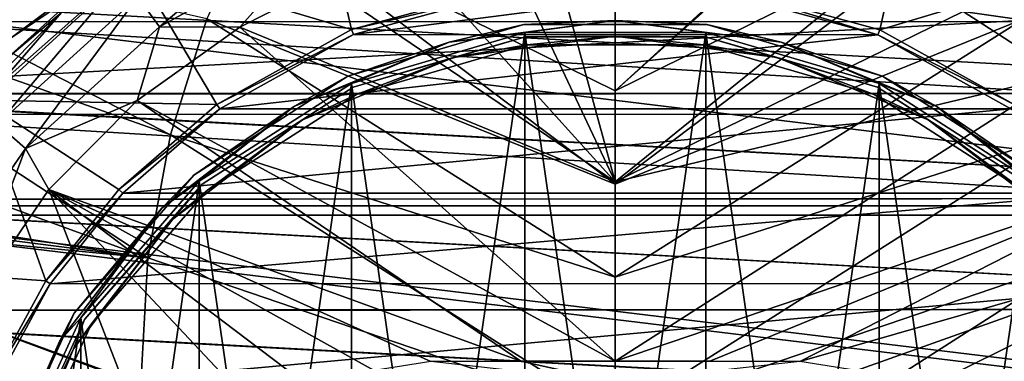
# Model space of a CAD drawing. Units: millimetres. Extents: x -70 to 70, y -88 to 71.
# Drawn here: x -15 to 10, y 7 to 16 of the extents above; entities that cross this region are included whole.
import ezdxf

# ---------------------------------------------------------------- set-up
doc = ezdxf.new("R2010")
doc.units = ezdxf.units.MM
doc.header["$LTSCALE"] = 65.185185
for name, color, linetype in [('129', 7, 'CONTINUOUS'), ('134', 7, 'CONTINUOUS'), ('135', 7, 'CONTINUOUS'), ('137', 7, 'CONTINUOUS'), ('138', 7, 'CONTINUOUS'), ('140', 7, 'CONTINUOUS'), ('142', 7, 'CONTINUOUS'), ('144', 7, 'CONTINUOUS'), ('145', 7, 'CONTINUOUS'), ('147', 7, 'CONTINUOUS'), ('150', 7, 'CONTINUOUS'), ('153', 7, 'CONTINUOUS'), ('155', 7, 'CONTINUOUS'), ('164', 7, 'CONTINUOUS'), ('171', 7, 'CONTINUOUS'), ('172', 7, 'CONTINUOUS'), ('235', 7, 'CONTINUOUS'), ('237', 7, 'CONTINUOUS'), ('238', 7, 'CONTINUOUS'), ('240', 7, 'CONTINUOUS'), ('241', 7, 'CONTINUOUS'), ('264', 7, 'CONTINUOUS'), ('265', 7, 'CONTINUOUS'), ('303', 7, 'CONTINUOUS'), ('321', 7, 'CONTINUOUS'), ('324', 7, 'CONTINUOUS'), ('84', 7, 'CONTINUOUS'), ('85', 7, 'CONTINUOUS')]:
    doc.layers.add(name, color=color, linetype=linetype)

msp = doc.modelspace()

# ---------------------------------------------------------------- linework, layer by layer
at = {"layer": '129', "color": 253, "linetype": 'Continuous', "true_color": 0xa7a7a7}
for points in [[(-15.767, 17.695, 112), (-17.789, 15.66, 112), (17.788, 15.661, 112), (-15.767, 17.695, 112)], [(15.765, 17.696, 112), (-15.767, 17.695, 112), (17.788, 15.661, 112), (15.765, 17.696, 112)], [(-17.789, 15.66, 112), (-19.554, 13.391, 112), (19.553, 13.393, 112), (-17.789, 15.66, 112)], [(17.788, 15.661, 112), (-17.789, 15.66, 112), (19.553, 13.393, 112), (17.788, 15.661, 112)], [(-19.554, 13.391, 112), (-21.033, 10.922, 112), (21.032, 10.923, 112), (-19.554, 13.391, 112)], [(19.553, 13.393, 112), (-19.554, 13.391, 112), (21.032, 10.923, 112), (19.553, 13.393, 112)], [(-21.033, 10.922, 112), (-23.036, 5.568, 112), (23.036, 5.569, 112), (-21.033, 10.922, 112)], [(21.032, 10.923, 112), (-21.033, 10.922, 112), (23.036, 5.569, 112), (21.032, 10.923, 112)]]:
    msp.add_3dface(points, dxfattribs=at)
at = {"layer": '134', "color": 253, "linetype": 'Continuous', "true_color": 0xa7a7a7}
for points in [[(-21.251, 11.152, 64.5), (-17.963, 15.916, 64.5), (21.251, 11.152, 64.5), (-21.251, 11.152, 64.5)], [(-17.963, 15.916, 64.5), (17.963, 15.916, 64.5), (21.251, 11.152, 64.5), (-17.963, 15.916, 64.5)], [(-23.302, 5.744, 64.5), (-21.251, 11.152, 64.5), (23.302, 5.744, 64.5), (-23.302, 5.744, 64.5)], [(-21.251, 11.152, 64.5), (21.251, 11.152, 64.5), (23.302, 5.744, 64.5), (-21.251, 11.152, 64.5)]]:
    msp.add_3dface(points, dxfattribs=at)
at = {"layer": '135', "linetype": 'Continuous'}
for points in [[(-2.213, 15.392, 124), (-6.457, 14.146, 124), (-2.213, -15.392, 124), (-2.213, 15.392, 124)], [(2.213, 15.392, 124), (-2.213, 15.392, 124), (2.213, -15.392, 124), (2.213, 15.392, 124)], [(2.213, -15.392, 124), (-2.213, 15.392, 124), (-2.213, -15.392, 124), (2.213, -15.392, 124)], [(6.457, 14.145, 124), (2.213, 15.392, 124), (6.457, -14.146, 124), (6.457, 14.145, 124)], [(6.457, -14.146, 124), (2.213, 15.392, 124), (2.213, -15.392, 124), (6.457, -14.146, 124)], [(-6.457, 14.146, 124), (-10.178, 11.756, 124), (-6.457, -14.145, 124), (-6.457, 14.146, 124)], [(-2.213, -15.392, 124), (-6.457, 14.146, 124), (-6.457, -14.145, 124), (-2.213, -15.392, 124)], [(10.178, 11.756, 124), (6.457, 14.145, 124), (10.178, -11.756, 124), (10.178, 11.756, 124)], [(10.178, -11.756, 124), (6.457, 14.145, 124), (6.457, -14.146, 124), (10.178, -11.756, 124)], [(-10.178, 11.756, 124), (-13.076, 8.415, 124), (-10.178, -11.756, 124), (-10.178, 11.756, 124)], [(-6.457, -14.145, 124), (-10.178, 11.756, 124), (-10.178, -11.756, 124), (-6.457, -14.145, 124)], [(-13.076, 8.415, 124), (-14.917, 4.392, 124), (-13.076, -8.415, 124), (-13.076, 8.415, 124)], [(-10.178, -11.756, 124), (-13.076, 8.415, 124), (-13.076, -8.415, 124), (-10.178, -11.756, 124)]]:
    msp.add_3dface(points, dxfattribs=at)
at = {"layer": '137', "linetype": 'Continuous'}
for points in [[(-2.24, 15.59, 123.2), (-6.54, 14.328, 123.2), (-6.54, 14.328, 123.8), (-2.24, 15.59, 123.2)], [(-2.24, 15.59, 123.8), (-2.24, 15.59, 123.2), (-6.54, 14.328, 123.8), (-2.24, 15.59, 123.8)], [(2.239, 15.59, 123.2), (-2.24, 15.59, 123.2), (-2.24, 15.59, 123.8), (2.239, 15.59, 123.2)], [(2.24, 15.59, 123.8), (2.239, 15.59, 123.2), (-2.24, 15.59, 123.8), (2.24, 15.59, 123.8)], [(6.54, 14.328, 123.2), (2.239, 15.59, 123.2), (2.24, 15.59, 123.8), (6.54, 14.328, 123.2)], [(6.54, 14.328, 123.8), (6.54, 14.328, 123.2), (2.24, 15.59, 123.8), (6.54, 14.328, 123.8)], [(-6.54, 14.328, 123.2), (-10.309, 11.907, 123.2), (-10.309, 11.907, 123.8), (-6.54, 14.328, 123.2)], [(-6.54, 14.328, 123.8), (-6.54, 14.328, 123.2), (-10.309, 11.907, 123.8), (-6.54, 14.328, 123.8)], [(10.309, 11.907, 123.2), (6.54, 14.328, 123.2), (6.54, 14.328, 123.8), (10.309, 11.907, 123.2)], [(10.309, 11.907, 123.8), (10.309, 11.907, 123.2), (6.54, 14.328, 123.8), (10.309, 11.907, 123.8)], [(-10.309, 11.907, 123.2), (-13.243, 8.525, 123.2), (-13.243, 8.525, 123.8), (-10.309, 11.907, 123.2)], [(-10.309, 11.907, 123.8), (-10.309, 11.907, 123.2), (-13.243, 8.525, 123.8), (-10.309, 11.907, 123.8)], [(-13.243, 8.525, 123.2), (-15.109, 4.449, 123.2), (-15.109, 4.449, 123.8), (-13.243, 8.525, 123.2)], [(-13.243, 8.525, 123.8), (-13.243, 8.525, 123.2), (-15.109, 4.449, 123.8), (-13.243, 8.525, 123.8)]]:
    msp.add_3dface(points, dxfattribs=at)
at = {"layer": '138', "linetype": 'Continuous'}
for points in [[(-2.213, 15.392, 123), (-6.457, -14.146, 123), (-6.458, 14.145, 123), (-2.213, 15.392, 123)], [(-2.212, -15.392, 123), (-6.457, -14.146, 123), (-2.213, 15.392, 123), (-2.212, -15.392, 123)], [(2.212, 15.392, 123), (-2.212, -15.392, 123), (-2.213, 15.392, 123), (2.212, 15.392, 123)], [(2.213, -15.392, 123), (-2.212, -15.392, 123), (2.212, 15.392, 123), (2.213, -15.392, 123)], [(6.457, 14.146, 123), (2.213, -15.392, 123), (2.212, 15.392, 123), (6.457, 14.146, 123)], [(-6.458, 14.145, 123), (-10.178, -11.756, 123), (-10.179, 11.755, 123), (-6.458, 14.145, 123)], [(-6.457, -14.146, 123), (-10.178, -11.756, 123), (-6.458, 14.145, 123), (-6.457, -14.146, 123)], [(6.458, -14.145, 123), (2.213, -15.392, 123), (6.457, 14.146, 123), (6.458, -14.145, 123)], [(10.178, 11.756, 123), (6.458, -14.145, 123), (6.457, 14.146, 123), (10.178, 11.756, 123)], [(-10.179, 11.755, 123), (-13.076, -8.415, 123), (-13.077, 8.414, 123), (-10.179, 11.755, 123)], [(-10.178, -11.756, 123), (-13.076, -8.415, 123), (-10.179, 11.755, 123), (-10.178, -11.756, 123)], [(10.179, -11.755, 123), (6.458, -14.145, 123), (10.178, 11.756, 123), (10.179, -11.755, 123)], [(-13.076, -8.415, 123), (-14.917, -4.392, 123), (-13.077, 8.414, 123), (-13.076, -8.415, 123)], [(-13.077, 8.414, 123), (-14.917, -4.392, 123), (-14.917, 4.391, 123), (-13.077, 8.414, 123)]]:
    msp.add_3dface(points, dxfattribs=at)
at = {"layer": '140', "linetype": 'Continuous'}
for points in [[(-2.24, 15.59, 123.2), (0, 15.691, 123.059), (-4.061, 15.157, 123.059), (-2.24, 15.59, 123.2)], [(0, 15.691, 123.059), (-2.213, 15.392, 123), (-4.061, 15.157, 123.059), (0, 15.691, 123.059)], [(-2.24, 15.59, 123.2), (2.239, 15.59, 123.2), (0, 15.691, 123.059), (-2.24, 15.59, 123.2)], [(2.212, 15.392, 123), (-2.213, 15.392, 123), (0, 15.691, 123.059), (2.212, 15.392, 123)], [(2.239, 15.59, 123.2), (4.061, 15.157, 123.059), (0, 15.691, 123.059), (2.239, 15.59, 123.2)], [(4.061, 15.157, 123.059), (2.212, 15.392, 123), (0, 15.691, 123.059), (4.061, 15.157, 123.059)], [(-6.54, 14.328, 123.2), (-2.24, 15.59, 123.2), (-4.061, 15.157, 123.059), (-6.54, 14.328, 123.2)], [(2.239, 15.59, 123.2), (6.54, 14.328, 123.2), (4.061, 15.157, 123.059), (2.239, 15.59, 123.2)], [(-2.213, 15.392, 123), (-6.458, 14.145, 123), (-4.061, 15.157, 123.059), (-2.213, 15.392, 123)], [(6.457, 14.146, 123), (2.212, 15.392, 123), (4.061, 15.157, 123.059), (6.457, 14.146, 123)], [(-6.54, 14.328, 123.2), (-4.061, 15.157, 123.059), (-7.846, 13.589, 123.059), (-6.54, 14.328, 123.2)], [(-4.061, 15.157, 123.059), (-6.458, 14.145, 123), (-7.846, 13.589, 123.059), (-4.061, 15.157, 123.059)], [(6.54, 14.328, 123.2), (7.846, 13.589, 123.059), (4.061, 15.157, 123.059), (6.54, 14.328, 123.2)], [(7.846, 13.589, 123.059), (6.457, 14.146, 123), (4.061, 15.157, 123.059), (7.846, 13.589, 123.059)], [(-10.309, 11.907, 123.2), (-6.54, 14.328, 123.2), (-7.846, 13.589, 123.059), (-10.309, 11.907, 123.2)], [(6.54, 14.328, 123.2), (10.309, 11.907, 123.2), (7.846, 13.589, 123.059), (6.54, 14.328, 123.2)], [(-6.458, 14.145, 123), (-10.179, 11.755, 123), (-7.846, 13.589, 123.059), (-6.458, 14.145, 123)], [(10.178, 11.756, 123), (6.457, 14.146, 123), (7.846, 13.589, 123.059), (10.178, 11.756, 123)], [(-10.309, 11.907, 123.2), (-7.846, 13.589, 123.059), (-11.096, 11.096, 123.059), (-10.309, 11.907, 123.2)], [(-7.846, 13.589, 123.059), (-10.179, 11.755, 123), (-11.096, 11.096, 123.059), (-7.846, 13.589, 123.059)], [(10.309, 11.907, 123.2), (11.096, 11.096, 123.059), (7.846, 13.589, 123.059), (10.309, 11.907, 123.2)], [(11.096, 11.096, 123.059), (10.178, 11.756, 123), (7.846, 13.589, 123.059), (11.096, 11.096, 123.059)], [(-13.243, 8.525, 123.2), (-10.309, 11.907, 123.2), (-11.096, 11.096, 123.059), (-13.243, 8.525, 123.2)], [(-10.179, 11.755, 123), (-13.077, 8.414, 123), (-11.096, 11.096, 123.059), (-10.179, 11.755, 123)], [(-13.243, 8.525, 123.2), (-11.096, 11.096, 123.059), (-13.589, 7.846, 123.059), (-13.243, 8.525, 123.2)], [(-11.096, 11.096, 123.059), (-13.077, 8.414, 123), (-13.589, 7.846, 123.059), (-11.096, 11.096, 123.059)], [(-15.109, 4.449, 123.2), (-13.243, 8.525, 123.2), (-13.589, 7.846, 123.059), (-15.109, 4.449, 123.2)], [(-13.077, 8.414, 123), (-14.917, 4.391, 123), (-13.589, 7.846, 123.059), (-13.077, 8.414, 123)], [(-15.109, 4.449, 123.2), (-13.589, 7.846, 123.059), (-15.157, 4.061, 123.059), (-15.109, 4.449, 123.2)], [(-13.589, 7.846, 123.059), (-14.917, 4.391, 123), (-15.157, 4.061, 123.059), (-13.589, 7.846, 123.059)]]:
    msp.add_3dface(points, dxfattribs=at)
at = {"layer": '142', "linetype": 'Continuous'}
for points in [[(-2.213, 15.392, 124), (0, 15.691, 123.941), (-4.061, 15.157, 123.941), (-2.213, 15.392, 124)], [(0, 15.691, 123.941), (-2.24, 15.59, 123.8), (-4.061, 15.157, 123.941), (0, 15.691, 123.941)], [(2.24, 15.59, 123.8), (-2.24, 15.59, 123.8), (0, 15.691, 123.941), (2.24, 15.59, 123.8)], [(-2.213, 15.392, 124), (2.213, 15.392, 124), (0, 15.691, 123.941), (-2.213, 15.392, 124)], [(2.213, 15.392, 124), (4.061, 15.157, 123.941), (0, 15.691, 123.941), (2.213, 15.392, 124)], [(4.061, 15.157, 123.941), (2.24, 15.59, 123.8), (0, 15.691, 123.941), (4.061, 15.157, 123.941)], [(-2.24, 15.59, 123.8), (-6.54, 14.328, 123.8), (-4.061, 15.157, 123.941), (-2.24, 15.59, 123.8)], [(6.54, 14.328, 123.8), (2.24, 15.59, 123.8), (4.061, 15.157, 123.941), (6.54, 14.328, 123.8)], [(-6.457, 14.146, 124), (-2.213, 15.392, 124), (-4.061, 15.157, 123.941), (-6.457, 14.146, 124)], [(2.213, 15.392, 124), (6.457, 14.145, 124), (4.061, 15.157, 123.941), (2.213, 15.392, 124)], [(-6.457, 14.146, 124), (-4.061, 15.157, 123.941), (-7.846, 13.589, 123.941), (-6.457, 14.146, 124)], [(-4.061, 15.157, 123.941), (-6.54, 14.328, 123.8), (-7.846, 13.589, 123.941), (-4.061, 15.157, 123.941)], [(6.457, 14.145, 124), (7.846, 13.589, 123.941), (4.061, 15.157, 123.941), (6.457, 14.145, 124)], [(7.846, 13.589, 123.941), (6.54, 14.328, 123.8), (4.061, 15.157, 123.941), (7.846, 13.589, 123.941)], [(-6.54, 14.328, 123.8), (-10.309, 11.907, 123.8), (-7.846, 13.589, 123.941), (-6.54, 14.328, 123.8)], [(10.309, 11.907, 123.8), (6.54, 14.328, 123.8), (7.846, 13.589, 123.941), (10.309, 11.907, 123.8)], [(-10.178, 11.756, 124), (-6.457, 14.146, 124), (-7.846, 13.589, 123.941), (-10.178, 11.756, 124)], [(6.457, 14.145, 124), (10.178, 11.756, 124), (7.846, 13.589, 123.941), (6.457, 14.145, 124)], [(-10.178, 11.756, 124), (-7.846, 13.589, 123.941), (-11.096, 11.096, 123.941), (-10.178, 11.756, 124)], [(-7.846, 13.589, 123.941), (-10.309, 11.907, 123.8), (-11.096, 11.096, 123.941), (-7.846, 13.589, 123.941)], [(10.178, 11.756, 124), (11.096, 11.096, 123.941), (7.846, 13.589, 123.941), (10.178, 11.756, 124)], [(11.096, 11.096, 123.941), (10.309, 11.907, 123.8), (7.846, 13.589, 123.941), (11.096, 11.096, 123.941)], [(-10.309, 11.907, 123.8), (-13.243, 8.525, 123.8), (-11.096, 11.096, 123.941), (-10.309, 11.907, 123.8)], [(-13.076, 8.415, 124), (-10.178, 11.756, 124), (-11.096, 11.096, 123.941), (-13.076, 8.415, 124)], [(-13.076, 8.415, 124), (-11.096, 11.096, 123.941), (-13.589, 7.846, 123.941), (-13.076, 8.415, 124)], [(-11.096, 11.096, 123.941), (-13.243, 8.525, 123.8), (-13.589, 7.846, 123.941), (-11.096, 11.096, 123.941)], [(-13.243, 8.525, 123.8), (-15.109, 4.449, 123.8), (-13.589, 7.846, 123.941), (-13.243, 8.525, 123.8)], [(-14.917, 4.392, 124), (-13.076, 8.415, 124), (-13.589, 7.846, 123.941), (-14.917, 4.392, 124)], [(-14.917, 4.392, 124), (-13.589, 7.846, 123.941), (-15.157, 4.061, 123.941), (-14.917, 4.392, 124)], [(-13.589, 7.846, 123.941), (-15.109, 4.449, 123.8), (-15.157, 4.061, 123.941), (-13.589, 7.846, 123.941)]]:
    msp.add_3dface(points, dxfattribs=at)
at = {"layer": '144', "color": 253, "linetype": 'Continuous', "true_color": 0xa7a7a7}
for points in [[(-11.772, 17.055, 117.513), (-6.454, 15.471, 121.95), (-7.349, 19.377, 117.513), (-11.772, 17.055, 117.513)], [(-6.454, 15.471, 121.95), (-2.268, 16.609, 121.95), (-7.349, 19.377, 117.513), (-6.454, 15.471, 121.95)], [(2.297, 16.605, 121.95), (6.474, 15.462, 121.95), (7.349, 19.377, 117.513), (2.297, 16.605, 121.95)], [(7.349, 19.377, 117.513), (6.474, 15.462, 121.95), (11.772, 17.055, 117.513), (7.349, 19.377, 117.513)], [(-15.512, 13.742, 117.513), (-11.772, 17.055, 117.513), (-17.368, 15.888, 112.273), (-15.512, 13.742, 117.513)], [(-15.512, 13.742, 117.513), (-9.748, 13.637, 121.95), (-11.772, 17.055, 117.513), (-15.512, 13.742, 117.513)], [(-9.748, 13.637, 121.95), (-6.454, 15.471, 121.95), (-11.772, 17.055, 117.513), (-9.748, 13.637, 121.95)], [(6.474, 15.462, 121.95), (9.757, 13.631, 121.95), (11.772, 17.055, 117.513), (6.474, 15.462, 121.95)], [(-18.35, 9.631, 117.513), (-13.933, 9.32, 121.95), (-15.512, 13.742, 117.513), (-18.35, 9.631, 117.513)], [(-12.144, 11.555, 121.95), (-9.748, 13.637, 121.95), (-15.512, 13.742, 117.513), (-12.144, 11.555, 121.95)], [(-13.933, 9.32, 121.95), (-12.144, 11.555, 121.95), (-15.512, 13.742, 117.513), (-13.933, 9.32, 121.95)], [(-15.389, 6.647, 121.95), (-13.933, 9.32, 121.95), (-18.35, 9.631, 117.513), (-15.389, 6.647, 121.95)]]:
    msp.add_3dface(points, dxfattribs=at)
at = {"layer": '145', "color": 253, "linetype": 'Continuous', "true_color": 0xa7a7a7}
for points in [[(-2.248, 16.477, 122), (-6.403, 15.346, 122), (2.277, 16.473, 122), (-2.248, 16.477, 122)], [(2.277, 16.473, 122), (-6.403, 15.346, 122), (6.422, 15.338, 122), (2.277, 16.473, 122)], [(-6.403, 15.346, 122), (-9.672, 13.531, 122), (6.422, 15.338, 122), (-6.403, 15.346, 122)], [(6.422, 15.338, 122), (-9.672, 13.531, 122), (9.68, 13.525, 122), (6.422, 15.338, 122)], [(-9.672, 13.531, 122), (-12.049, 11.462, 122), (9.68, 13.525, 122), (-9.672, 13.531, 122)], [(9.68, 13.525, 122), (-12.049, 11.462, 122), (12.051, 11.46, 122), (9.68, 13.525, 122)], [(-12.049, 11.462, 122), (-13.825, 9.247, 122), (12.051, 11.46, 122), (-12.049, 11.462, 122)], [(12.051, 11.46, 122), (-13.825, 9.247, 122), (13.824, 9.248, 122), (12.051, 11.46, 122)], [(-13.825, 9.247, 122), (-15.269, 6.593, 122), (13.824, 9.248, 122), (-13.825, 9.247, 122)], [(13.824, 9.248, 122), (-15.269, 6.593, 122), (15.275, 6.578, 122), (13.824, 9.248, 122)]]:
    msp.add_3dface(points, dxfattribs=at)
at = {"layer": '147', "color": 253, "linetype": 'Continuous', "true_color": 0xa7a7a7}
for points in [[(-2.268, 16.609, 121.95), (-6.454, 15.471, 121.95), (-2.248, 16.477, 122), (-2.268, 16.609, 121.95)], [(-6.454, 15.471, 121.95), (-6.403, 15.346, 122), (-2.248, 16.477, 122), (-6.454, 15.471, 121.95)], [(2.297, 16.605, 121.95), (2.277, 16.473, 122), (6.422, 15.338, 122), (2.297, 16.605, 121.95)], [(6.474, 15.462, 121.95), (2.297, 16.605, 121.95), (6.422, 15.338, 122), (6.474, 15.462, 121.95)], [(-6.454, 15.471, 121.95), (-9.748, 13.637, 121.95), (-6.403, 15.346, 122), (-6.454, 15.471, 121.95)], [(9.757, 13.631, 121.95), (6.474, 15.462, 121.95), (6.422, 15.338, 122), (9.757, 13.631, 121.95)], [(-9.748, 13.637, 121.95), (-9.672, 13.531, 122), (-6.403, 15.346, 122), (-9.748, 13.637, 121.95)], [(9.757, 13.631, 121.95), (6.422, 15.338, 122), (9.68, 13.525, 122), (9.757, 13.631, 121.95)], [(-9.748, 13.637, 121.95), (-12.144, 11.555, 121.95), (-9.672, 13.531, 122), (-9.748, 13.637, 121.95)], [(-12.144, 11.555, 121.95), (-12.049, 11.462, 122), (-9.672, 13.531, 122), (-12.144, 11.555, 121.95)], [(-12.144, 11.555, 121.95), (-13.933, 9.32, 121.95), (-12.049, 11.462, 122), (-12.144, 11.555, 121.95)], [(-13.933, 9.32, 121.95), (-13.825, 9.247, 122), (-12.049, 11.462, 122), (-13.933, 9.32, 121.95)], [(-13.933, 9.32, 121.95), (-15.389, 6.647, 121.95), (-13.825, 9.247, 122), (-13.933, 9.32, 121.95)], [(-15.389, 6.647, 121.95), (-15.269, 6.593, 122), (-13.825, 9.247, 122), (-15.389, 6.647, 121.95)]]:
    msp.add_3dface(points, dxfattribs=at)
at = {"layer": '150', "color": 253, "linetype": 'Continuous', "true_color": 0xa7a7a7}
for points in [[(-2.167, 15.095, 122.2), (-6.329, 13.875, 122.2), (-6.329, 13.875, 122.8), (-2.167, 15.095, 122.2)], [(-2.167, 15.095, 122.8), (-2.167, 15.095, 122.2), (-6.329, 13.875, 122.8), (-2.167, 15.095, 122.8)], [(2.167, 15.095, 122.2), (-2.167, 15.095, 122.2), (-2.167, 15.095, 122.8), (2.167, 15.095, 122.2)], [(2.168, 15.095, 122.8), (2.167, 15.095, 122.2), (-2.167, 15.095, 122.8), (2.168, 15.095, 122.8)], [(6.329, 13.875, 122.2), (2.167, 15.095, 122.2), (2.168, 15.095, 122.8), (6.329, 13.875, 122.2)], [(6.33, 13.874, 122.8), (6.329, 13.875, 122.2), (2.168, 15.095, 122.8), (6.33, 13.874, 122.8)], [(-6.329, 13.875, 122.2), (-9.978, 11.533, 122.2), (-9.978, 11.533, 122.8), (-6.329, 13.875, 122.2)], [(-6.329, 13.875, 122.8), (-6.329, 13.875, 122.2), (-9.978, 11.533, 122.8), (-6.329, 13.875, 122.8)], [(9.978, 11.533, 122.2), (6.329, 13.875, 122.2), (6.33, 13.874, 122.8), (9.978, 11.533, 122.2)], [(9.978, 11.533, 122.8), (9.978, 11.533, 122.2), (6.33, 13.874, 122.8), (9.978, 11.533, 122.8)], [(-9.978, 11.533, 122.2), (-12.818, 8.262, 122.2), (-12.818, 8.262, 122.8), (-9.978, 11.533, 122.2)], [(-9.978, 11.533, 122.8), (-9.978, 11.533, 122.2), (-12.818, 8.262, 122.8), (-9.978, 11.533, 122.8)], [(-12.818, 8.262, 122.2), (-14.626, 4.317, 122.2), (-14.626, 4.317, 122.8), (-12.818, 8.262, 122.2)], [(-12.818, 8.262, 122.8), (-12.818, 8.262, 122.2), (-14.626, 4.317, 122.8), (-12.818, 8.262, 122.8)]]:
    msp.add_3dface(points, dxfattribs=at)
at = {"layer": '153', "color": 253, "linetype": 'Continuous', "true_color": 0xa7a7a7}
for points in [[(-2.195, 15.293, 123), (-3.962, 14.787, 122.941), (-6.412, 14.056, 123), (-2.195, 15.293, 123)], [(-2.167, 15.095, 122.8), (-3.962, 14.787, 122.941), (0, 15.309, 122.941), (-2.167, 15.095, 122.8)], [(0, 15.309, 122.941), (-3.962, 14.787, 122.941), (-2.195, 15.293, 123), (0, 15.309, 122.941)], [(2.197, 15.293, 123), (0, 15.309, 122.941), (-2.195, 15.293, 123), (2.197, 15.293, 123)], [(2.168, 15.095, 122.8), (-2.167, 15.095, 122.8), (0, 15.309, 122.941), (2.168, 15.095, 122.8)], [(2.168, 15.095, 122.8), (0, 15.309, 122.941), (3.962, 14.787, 122.941), (2.168, 15.095, 122.8)], [(3.962, 14.787, 122.941), (0, 15.309, 122.941), (2.197, 15.293, 123), (3.962, 14.787, 122.941)], [(6.414, 14.056, 123), (3.962, 14.787, 122.941), (2.197, 15.293, 123), (6.414, 14.056, 123)], [(-2.167, 15.095, 122.8), (-6.329, 13.875, 122.8), (-3.962, 14.787, 122.941), (-2.167, 15.095, 122.8)], [(6.33, 13.874, 122.8), (2.168, 15.095, 122.8), (3.962, 14.787, 122.941), (6.33, 13.874, 122.8)], [(-6.329, 13.875, 122.8), (-7.654, 13.258, 122.941), (-3.962, 14.787, 122.941), (-6.329, 13.875, 122.8)], [(-3.962, 14.787, 122.941), (-7.654, 13.258, 122.941), (-6.412, 14.056, 123), (-3.962, 14.787, 122.941)], [(6.33, 13.874, 122.8), (3.962, 14.787, 122.941), (7.654, 13.258, 122.941), (6.33, 13.874, 122.8)], [(7.654, 13.258, 122.941), (3.962, 14.787, 122.941), (6.414, 14.056, 123), (7.654, 13.258, 122.941)], [(-6.412, 14.056, 123), (-7.654, 13.258, 122.941), (-10.109, 11.684, 123), (-6.412, 14.056, 123)], [(10.11, 11.683, 123), (7.654, 13.258, 122.941), (6.414, 14.056, 123), (10.11, 11.683, 123)], [(-6.329, 13.875, 122.8), (-9.978, 11.533, 122.8), (-7.654, 13.258, 122.941), (-6.329, 13.875, 122.8)], [(9.978, 11.533, 122.8), (6.33, 13.874, 122.8), (7.654, 13.258, 122.941), (9.978, 11.533, 122.8)], [(-9.978, 11.533, 122.8), (-10.825, 10.825, 122.941), (-7.654, 13.258, 122.941), (-9.978, 11.533, 122.8)], [(-7.654, 13.258, 122.941), (-10.825, 10.825, 122.941), (-10.109, 11.684, 123), (-7.654, 13.258, 122.941)], [(9.978, 11.533, 122.8), (7.654, 13.258, 122.941), (10.825, 10.825, 122.941), (9.978, 11.533, 122.8)], [(10.825, 10.825, 122.941), (7.654, 13.258, 122.941), (10.11, 11.683, 123), (10.825, 10.825, 122.941)], [(-10.109, 11.684, 123), (-10.825, 10.825, 122.941), (-12.986, 8.37, 123), (-10.109, 11.684, 123)], [(-9.978, 11.533, 122.8), (-12.818, 8.262, 122.8), (-10.825, 10.825, 122.941), (-9.978, 11.533, 122.8)], [(-12.818, 8.262, 122.8), (-13.258, 7.654, 122.941), (-10.825, 10.825, 122.941), (-12.818, 8.262, 122.8)], [(-10.825, 10.825, 122.941), (-13.258, 7.654, 122.941), (-12.986, 8.37, 123), (-10.825, 10.825, 122.941)], [(-12.986, 8.37, 123), (-13.258, 7.654, 122.941), (-14.819, 4.372, 123), (-12.986, 8.37, 123)], [(-12.818, 8.262, 122.8), (-14.626, 4.317, 122.8), (-13.258, 7.654, 122.941), (-12.818, 8.262, 122.8)], [(-13.258, 7.654, 122.941), (-14.787, 3.962, 122.941), (-14.819, 4.372, 123), (-13.258, 7.654, 122.941)], [(-14.626, 4.317, 122.8), (-14.787, 3.962, 122.941), (-13.258, 7.654, 122.941), (-14.626, 4.317, 122.8)]]:
    msp.add_3dface(points, dxfattribs=at)
at = {"layer": '155', "color": 253, "linetype": 'Continuous', "true_color": 0xa7a7a7}
for points in [[(-6.413, 14.056, 122), (-3.962, 14.787, 122.059), (-2.196, 15.293, 122), (-6.413, 14.056, 122)], [(-3.962, 14.787, 122.059), (-2.167, 15.095, 122.2), (0, 15.309, 122.059), (-3.962, 14.787, 122.059)], [(-3.962, 14.787, 122.059), (0, 15.309, 122.059), (-2.196, 15.293, 122), (-3.962, 14.787, 122.059)], [(-2.196, 15.293, 122), (0, 15.309, 122.059), (2.196, 15.293, 122), (-2.196, 15.293, 122)], [(-2.167, 15.095, 122.2), (2.167, 15.095, 122.2), (0, 15.309, 122.059), (-2.167, 15.095, 122.2)], [(0, 15.309, 122.059), (2.167, 15.095, 122.2), (3.962, 14.787, 122.059), (0, 15.309, 122.059)], [(0, 15.309, 122.059), (3.962, 14.787, 122.059), (2.196, 15.293, 122), (0, 15.309, 122.059)], [(2.196, 15.293, 122), (3.962, 14.787, 122.059), (6.413, 14.056, 122), (2.196, 15.293, 122)], [(-6.329, 13.875, 122.2), (-2.167, 15.095, 122.2), (-3.962, 14.787, 122.059), (-6.329, 13.875, 122.2)], [(2.167, 15.095, 122.2), (6.329, 13.875, 122.2), (3.962, 14.787, 122.059), (2.167, 15.095, 122.2)], [(-7.654, 13.258, 122.059), (-6.329, 13.875, 122.2), (-3.962, 14.787, 122.059), (-7.654, 13.258, 122.059)], [(-7.654, 13.258, 122.059), (-3.962, 14.787, 122.059), (-6.413, 14.056, 122), (-7.654, 13.258, 122.059)], [(3.962, 14.787, 122.059), (6.329, 13.875, 122.2), (7.654, 13.258, 122.059), (3.962, 14.787, 122.059)], [(3.962, 14.787, 122.059), (7.654, 13.258, 122.059), (6.413, 14.056, 122), (3.962, 14.787, 122.059)], [(-10.109, 11.683, 122), (-7.654, 13.258, 122.059), (-6.413, 14.056, 122), (-10.109, 11.683, 122)], [(6.413, 14.056, 122), (7.654, 13.258, 122.059), (10.109, 11.684, 122), (6.413, 14.056, 122)], [(-9.978, 11.533, 122.2), (-6.329, 13.875, 122.2), (-7.654, 13.258, 122.059), (-9.978, 11.533, 122.2)], [(6.329, 13.875, 122.2), (9.978, 11.533, 122.2), (7.654, 13.258, 122.059), (6.329, 13.875, 122.2)], [(-10.825, 10.825, 122.059), (-9.978, 11.533, 122.2), (-7.654, 13.258, 122.059), (-10.825, 10.825, 122.059)], [(-10.825, 10.825, 122.059), (-7.654, 13.258, 122.059), (-10.109, 11.683, 122), (-10.825, 10.825, 122.059)], [(7.654, 13.258, 122.059), (9.978, 11.533, 122.2), (10.825, 10.825, 122.059), (7.654, 13.258, 122.059)], [(7.654, 13.258, 122.059), (10.825, 10.825, 122.059), (10.109, 11.684, 122), (7.654, 13.258, 122.059)], [(-12.987, 8.369, 122), (-10.825, 10.825, 122.059), (-10.109, 11.683, 122), (-12.987, 8.369, 122)], [(-12.818, 8.262, 122.2), (-9.978, 11.533, 122.2), (-10.825, 10.825, 122.059), (-12.818, 8.262, 122.2)], [(-13.258, 7.654, 122.059), (-12.818, 8.262, 122.2), (-10.825, 10.825, 122.059), (-13.258, 7.654, 122.059)], [(-13.258, 7.654, 122.059), (-10.825, 10.825, 122.059), (-12.987, 8.369, 122), (-13.258, 7.654, 122.059)], [(-14.819, 4.371, 122), (-13.258, 7.654, 122.059), (-12.987, 8.369, 122), (-14.819, 4.371, 122)], [(-14.626, 4.317, 122.2), (-12.818, 8.262, 122.2), (-13.258, 7.654, 122.059), (-14.626, 4.317, 122.2)], [(-14.787, 3.962, 122.059), (-13.258, 7.654, 122.059), (-14.819, 4.371, 122), (-14.787, 3.962, 122.059)], [(-14.787, 3.962, 122.059), (-14.626, 4.317, 122.2), (-13.258, 7.654, 122.059), (-14.787, 3.962, 122.059)]]:
    msp.add_3dface(points, dxfattribs=at)
at = {"layer": '164', "color": 253, "linetype": 'Continuous', "true_color": 0xa7a7a7}
for points in [[(8.804, 18.319, 135.761), (7.387, 20.604, 135.653), (0, 13.967, 136.068), (8.804, 18.319, 135.761)], [(0, 13.967, 136.068), (7.387, 20.604, 135.653), (6.972, 20.359, 135.673), (0, 13.967, 136.068)], [(0, 16.249, 135.948), (0, 13.967, 136.068), (6.972, 20.359, 135.673), (0, 16.249, 135.948)], [(9.993, 15.727, 135.871), (8.804, 18.319, 135.761), (0, 11.685, 136.182), (9.993, 15.727, 135.871)], [(0, 11.685, 136.182), (8.804, 18.319, 135.761), (0, 13.967, 136.068), (0, 11.685, 136.182)], [(10.886, 12.89, 135.98), (9.993, 15.727, 135.871), (0, 9.403, 136.29), (10.886, 12.89, 135.98)], [(0, 9.403, 136.29), (9.993, 15.727, 135.871), (0, 11.685, 136.182), (0, 9.403, 136.29)], [(11.435, 9.884, 136.086), (10.886, 12.89, 135.98), (0, 5.98, 136.44), (11.435, 9.884, 136.086)], [(0, 5.98, 136.44), (10.886, 12.89, 135.98), (0, 9.403, 136.29), (0, 5.98, 136.44)], [(0, 2.555, 136.577), (11.609, 6.792, 136.186), (11.435, 9.884, 136.086), (0, 2.555, 136.577)], [(0, 2.555, 136.577), (11.435, 9.884, 136.086), (0, 5.98, 136.44), (0, 2.555, 136.577)]]:
    msp.add_3dface(points, dxfattribs=at)
at = {"layer": '171', "color": 253, "linetype": 'Continuous', "true_color": 0xa7a7a7}
msp.add_3dface([(-23.105, 11.01, 135.343), (-22.947, -9.724, 135.415), (-11.609, 6.792, 136.186), (-23.105, 11.01, 135.343)], dxfattribs=at)
at = {"layer": '172', "color": 253, "linetype": 'Continuous', "true_color": 0xa7a7a7}
for points in [[(0, 11.685, 136.182), (-8.804, 18.319, 135.761), (-9.993, 15.727, 135.871), (0, 11.685, 136.182)], [(0, 11.685, 136.182), (0, 13.967, 136.068), (-8.804, 18.319, 135.761), (0, 11.685, 136.182)], [(0, 13.967, 136.068), (0, 16.249, 135.948), (-8.804, 18.319, 135.761), (0, 13.967, 136.068)], [(-21.381, 18.307, 135.3), (-22.089, 16.856, 135.306), (-10.886, 12.89, 135.98), (-21.381, 18.307, 135.3)], [(-9.993, 15.727, 135.871), (-21.381, 18.307, 135.3), (-10.886, 12.89, 135.98), (-9.993, 15.727, 135.871)], [(-22.089, 16.856, 135.306), (-22.904, 14.063, 135.321), (-11.435, 9.884, 136.086), (-22.089, 16.856, 135.306)], [(-10.886, 12.89, 135.98), (-22.089, 16.856, 135.306), (-11.435, 9.884, 136.086), (-10.886, 12.89, 135.98)], [(0, 9.403, 136.29), (-9.993, 15.727, 135.871), (-10.886, 12.89, 135.98), (0, 9.403, 136.29)], [(0, 9.403, 136.29), (0, 11.685, 136.182), (-9.993, 15.727, 135.871), (0, 9.403, 136.29)], [(-22.904, 14.063, 135.321), (-23.106, 11.712, 135.338), (-11.435, 9.884, 136.086), (-22.904, 14.063, 135.321)], [(0, 5.98, 136.44), (-10.886, 12.89, 135.98), (-11.435, 9.884, 136.086), (0, 5.98, 136.44)], [(0, 5.98, 136.44), (0, 9.403, 136.29), (-10.886, 12.89, 135.98), (0, 5.98, 136.44)], [(-23.106, 11.712, 135.338), (-23.105, 11.363, 135.341), (-11.435, 9.884, 136.086), (-23.106, 11.712, 135.338)], [(-23.105, 11.363, 135.341), (-23.105, 11.01, 135.343), (-11.435, 9.884, 136.086), (-23.105, 11.363, 135.341)], [(-23.105, 11.01, 135.343), (-11.609, 6.792, 136.186), (-11.435, 9.884, 136.086), (-23.105, 11.01, 135.343)], [(-11.609, 6.792, 136.186), (0, 5.98, 136.44), (-11.435, 9.884, 136.086), (-11.609, 6.792, 136.186)]]:
    msp.add_3dface(points, dxfattribs=at)
at = {"layer": '235', "color": 253, "linetype": 'Continuous', "true_color": 0xa7a7a7}
for points in [[(6.349, 16.89, 133.672), (8.509, 15.907, 133.69), (0, 11.739, 133.977), (6.349, 16.89, 133.672)], [(0, 16.131, 133.751), (6.349, 16.89, 133.672), (0, 11.739, 133.977), (0, 16.131, 133.751)], [(8.509, 15.907, 133.69), (10.924, 14.355, 133.71), (0, 11.739, 133.977), (8.509, 15.907, 133.69)], [(13.528, 11.943, 133.726), (0, 7.348, 134.18), (10.924, 14.355, 133.71), (13.528, 11.943, 133.726)], [(10.924, 14.355, 133.71), (0, 7.348, 134.18), (0, 11.739, 133.977), (10.924, 14.355, 133.71)], [(2.311, 7.348, 134.173), (0, 7.348, 134.18), (13.528, 11.943, 133.726), (2.311, 7.348, 134.173)], [(4.513, 7.346, 134.152), (2.311, 7.348, 134.173), (13.528, 11.943, 133.726), (4.513, 7.346, 134.152)], [(14.825, 10.305, 133.726), (4.513, 7.346, 134.152), (13.528, 11.943, 133.726), (14.825, 10.305, 133.726)], [(5.903, 7.122, 134.14), (4.513, 7.346, 134.152), (14.825, 10.305, 133.726), (5.903, 7.122, 134.14)], [(7.155, 6.474, 134.14), (5.903, 7.122, 134.14), (14.825, 10.305, 133.726), (7.155, 6.474, 134.14)], [(16.001, 8.399, 133.713), (7.155, 6.474, 134.14), (14.825, 10.305, 133.726), (16.001, 8.399, 133.713)], [(16.001, 8.399, 133.713), (12.075, 6.932, 133.958), (7.155, 6.474, 134.14), (16.001, 8.399, 133.713)]]:
    msp.add_3dface(points, dxfattribs=at)
at = {"layer": '237', "color": 253, "linetype": 'Continuous', "true_color": 0xa7a7a7}
msp.add_3dface([(-16.001, 8.399, 133.713), (-12.075, 6.932, 133.958), (-14.902, -10.216, 134.119), (-16.001, 8.399, 133.713)], dxfattribs=at)
at = {"layer": '238', "color": 253, "linetype": 'Continuous', "true_color": 0xa7a7a7}
for points in [[(-2.865, 17.82, 133.651), (0, 11.739, 133.977), (-5.045, 17.326, 133.662), (-2.865, 17.82, 133.651)], [(-1.433, 16.975, 133.703), (0, 11.739, 133.977), (-2.865, 17.82, 133.651), (-1.433, 16.975, 133.703)], [(-5.045, 17.326, 133.662), (0, 11.739, 133.977), (-7.126, 16.576, 133.678), (-5.045, 17.326, 133.662)], [(0, 16.131, 133.751), (0, 11.739, 133.977), (-1.433, 16.975, 133.703), (0, 16.131, 133.751)], [(-7.126, 16.576, 133.678), (0, 11.739, 133.977), (-9.184, 15.527, 133.695), (-7.126, 16.576, 133.678)], [(-9.184, 15.527, 133.695), (0, 7.348, 134.18), (-11.697, 13.733, 133.716), (-9.184, 15.527, 133.695)], [(0, 11.739, 133.977), (0, 7.348, 134.18), (-9.184, 15.527, 133.695), (0, 11.739, 133.977)], [(-11.697, 13.733, 133.716), (-2.313, 7.348, 134.173), (-13.863, 11.554, 133.727), (-11.697, 13.733, 133.716)], [(0, 7.348, 134.18), (-2.313, 7.348, 134.173), (-11.697, 13.733, 133.716), (0, 7.348, 134.18)], [(-12.075, 6.932, 133.958), (-16.001, 8.399, 133.713), (-13.863, 11.554, 133.727), (-12.075, 6.932, 133.958)], [(-8.141, 5.47, 134.151), (-12.075, 6.932, 133.958), (-13.863, 11.554, 133.727), (-8.141, 5.47, 134.151)], [(-7.154, 6.475, 134.14), (-8.141, 5.47, 134.151), (-13.863, 11.554, 133.727), (-7.154, 6.475, 134.14)], [(-5.902, 7.122, 134.14), (-7.154, 6.475, 134.14), (-13.863, 11.554, 133.727), (-5.902, 7.122, 134.14)], [(-4.513, 7.346, 134.152), (-5.902, 7.122, 134.14), (-13.863, 11.554, 133.727), (-4.513, 7.346, 134.152)], [(-2.313, 7.348, 134.173), (-4.513, 7.346, 134.152), (-13.863, 11.554, 133.727), (-2.313, 7.348, 134.173)]]:
    msp.add_3dface(points, dxfattribs=at)
at = {"layer": '240', "color": 253, "linetype": 'Continuous', "true_color": 0xa7a7a7}
for points in [[(-12.942, 16.51, 126.381), (-13.552, 15.882, 130.788), (-15.017, 14.649, 126.381), (-12.942, 16.51, 126.381)], [(-13.552, 15.882, 130.788), (-16.041, 13.363, 130.799), (-15.017, 14.649, 126.381), (-13.552, 15.882, 130.788)]]:
    msp.add_3dface(points, dxfattribs=at)
at = {"layer": '241', "color": 253, "linetype": 'Continuous', "true_color": 0xa7a7a7}
msp.add_3dface([(-10.428, 18.514, 124.491), (-14.784, 15.263, 124.491), (-15.386, 18.028, 115.341), (-10.428, 18.514, 124.491)], dxfattribs=at)
at = {"layer": '264', "color": 253, "linetype": 'Continuous', "true_color": 0xa7a7a7}
for points in [[(0, 7.348, 134.18), (2.311, 7.348, 134.173), (4.513, 7.346, 134.152), (0, 7.348, 134.18)], [(0, 7.348, 134.18), (4.513, 7.346, 134.152), (0, 6.838, 134.065), (0, 7.348, 134.18)]]:
    msp.add_3dface(points, dxfattribs=at)
at = {"layer": '265', "color": 253, "linetype": 'Continuous', "true_color": 0xa7a7a7}
for points in [[(-4.513, 7.346, 134.152), (-2.313, 7.348, 134.173), (0, 6.838, 134.065), (-4.513, 7.346, 134.152)], [(-2.313, 7.348, 134.173), (0, 7.348, 134.18), (0, 6.838, 134.065), (-2.313, 7.348, 134.173)]]:
    msp.add_3dface(points, dxfattribs=at)
at = {"layer": '303', "color": 253, "linetype": 'Continuous', "true_color": 0xa7a7a7}
for points in [[(-12.942, 16.51, 126.381), (-14.784, 15.263, 124.491), (-10.428, 18.514, 124.491), (-12.942, 16.51, 126.381)], [(-12.942, 16.51, 126.381), (-15.017, 14.649, 126.381), (-14.784, 15.263, 124.491), (-12.942, 16.51, 126.381)]]:
    msp.add_3dface(points, dxfattribs=at)
at = {"layer": '321', "color": 253, "linetype": 'Continuous', "true_color": 0xa7a7a7}
for points in [[(8.509, 15.907, 133.69), (7.284, 17.682, 133.411), (11.147, 15.534, 133.443), (8.509, 15.907, 133.69)], [(7.284, 17.682, 133.411), (11.683, 16.272, 132.8), (11.147, 15.534, 133.443), (7.284, 17.682, 133.411)], [(10.924, 14.355, 133.71), (8.509, 15.907, 133.69), (11.147, 15.534, 133.443), (10.924, 14.355, 133.71)]]:
    msp.add_3dface(points, dxfattribs=at)
at = {"layer": '324', "color": 253, "linetype": 'Continuous', "true_color": 0xa7a7a7}
for points in [[(-11.684, 16.271, 132.8), (-7.637, 18.522, 132.767), (-11.148, 15.533, 133.443), (-11.684, 16.271, 132.8)], [(-11.148, 15.533, 133.443), (-7.637, 18.522, 132.767), (-7.285, 17.681, 133.411), (-11.148, 15.533, 133.443)], [(-9.184, 15.527, 133.695), (-11.148, 15.533, 133.443), (-7.285, 17.681, 133.411), (-9.184, 15.527, 133.695)], [(-7.126, 16.576, 133.678), (-9.184, 15.527, 133.695), (-7.285, 17.681, 133.411), (-7.126, 16.576, 133.678)], [(-15.578, 13.554, 131.883), (-13.552, 15.882, 130.788), (-12.048, 16.767, 131.869), (-15.578, 13.554, 131.883)], [(-15.578, 13.554, 131.883), (-12.048, 16.767, 131.869), (-15.114, 13.153, 132.815), (-15.578, 13.554, 131.883)], [(-15.114, 13.153, 132.815), (-12.048, 16.767, 131.869), (-11.684, 16.271, 132.8), (-15.114, 13.153, 132.815)], [(-15.114, 13.153, 132.815), (-11.684, 16.271, 132.8), (-14.426, 12.556, 133.459), (-15.114, 13.153, 132.815)], [(-14.426, 12.556, 133.459), (-11.684, 16.271, 132.8), (-11.148, 15.533, 133.443), (-14.426, 12.556, 133.459)], [(-16.041, 13.363, 130.799), (-13.552, 15.882, 130.788), (-15.578, 13.554, 131.883), (-16.041, 13.363, 130.799)], [(-11.697, 13.733, 133.716), (-14.426, 12.556, 133.459), (-11.148, 15.533, 133.443), (-11.697, 13.733, 133.716)], [(-9.184, 15.527, 133.695), (-11.697, 13.733, 133.716), (-11.148, 15.533, 133.443), (-9.184, 15.527, 133.695)], [(-11.697, 13.733, 133.716), (-13.863, 11.554, 133.727), (-14.426, 12.556, 133.459), (-11.697, 13.733, 133.716)], [(-16.953, 8.904, 133.437), (-15.114, 13.153, 132.815), (-14.426, 12.556, 133.459), (-16.953, 8.904, 133.437)], [(-16.001, 8.399, 133.713), (-16.953, 8.904, 133.437), (-14.426, 12.556, 133.459), (-16.001, 8.399, 133.713)], [(-13.863, 11.554, 133.727), (-16.001, 8.399, 133.713), (-14.426, 12.556, 133.459), (-13.863, 11.554, 133.727)]]:
    msp.add_3dface(points, dxfattribs=at)
at = {"layer": '84', "color": 253, "linetype": 'Continuous', "true_color": 0xa7a7a7}
for points in [[(-20.887, 16.308, 76.525), (-22.563, 13.899, 76.525), (20.889, 16.305, 76.525), (-20.887, 16.308, 76.525)], [(-22.563, 13.899, 76.525), (22.559, 13.904, 76.525), (20.889, 16.305, 76.525), (-22.563, 13.899, 76.525)], [(-22.563, 13.899, 76.525), (-23.961, 11.32, 76.525), (23.955, 11.331, 76.525), (-22.563, 13.899, 76.525)], [(-22.563, 13.899, 76.525), (23.955, 11.331, 76.525), (22.559, 13.904, 76.525), (-22.563, 13.899, 76.525)], [(-23.961, 11.32, 76.525), (25.058, 8.623, 76.525), (23.955, 11.331, 76.525), (-23.961, 11.32, 76.525)], [(-23.961, 11.32, 76.525), (-25.066, 8.599, 76.525), (25.058, 8.623, 76.525), (-23.961, 11.32, 76.525)], [(-25.066, 8.599, 76.525), (-25.862, 5.777, 76.525), (25.855, 5.809, 76.525), (-25.066, 8.599, 76.525)], [(-25.066, 8.599, 76.525), (25.855, 5.809, 76.525), (25.058, 8.623, 76.525), (-25.066, 8.599, 76.525)]]:
    msp.add_3dface(points, dxfattribs=at)
at = {"layer": '85', "color": 253, "linetype": 'Continuous', "true_color": 0xa7a7a7}
for points in [[(-22.57, 13.887, 75.725), (-20.895, 16.298, 75.725), (22.559, 13.904, 75.725), (-22.57, 13.887, 75.725)], [(-20.895, 16.298, 75.725), (20.889, 16.305, 75.725), (22.559, 13.904, 75.725), (-20.895, 16.298, 75.725)], [(-23.967, 11.305, 75.725), (-22.57, 13.887, 75.725), (23.955, 11.331, 75.725), (-23.967, 11.305, 75.725)], [(-22.57, 13.887, 75.725), (22.559, 13.904, 75.725), (23.955, 11.331, 75.725), (-22.57, 13.887, 75.725)], [(-23.967, 11.305, 75.725), (23.955, 11.331, 75.725), (25.058, 8.623, 75.725), (-23.967, 11.305, 75.725)], [(-25.071, 8.584, 75.725), (-23.967, 11.305, 75.725), (25.058, 8.623, 75.725), (-25.071, 8.584, 75.725)], [(-25.864, 5.769, 75.725), (-25.071, 8.584, 75.725), (25.855, 5.809, 75.725), (-25.864, 5.769, 75.725)], [(-25.071, 8.584, 75.725), (25.058, 8.623, 75.725), (25.855, 5.809, 75.725), (-25.071, 8.584, 75.725)]]:
    msp.add_3dface(points, dxfattribs=at)

doc.saveas('drawing.dxf')
